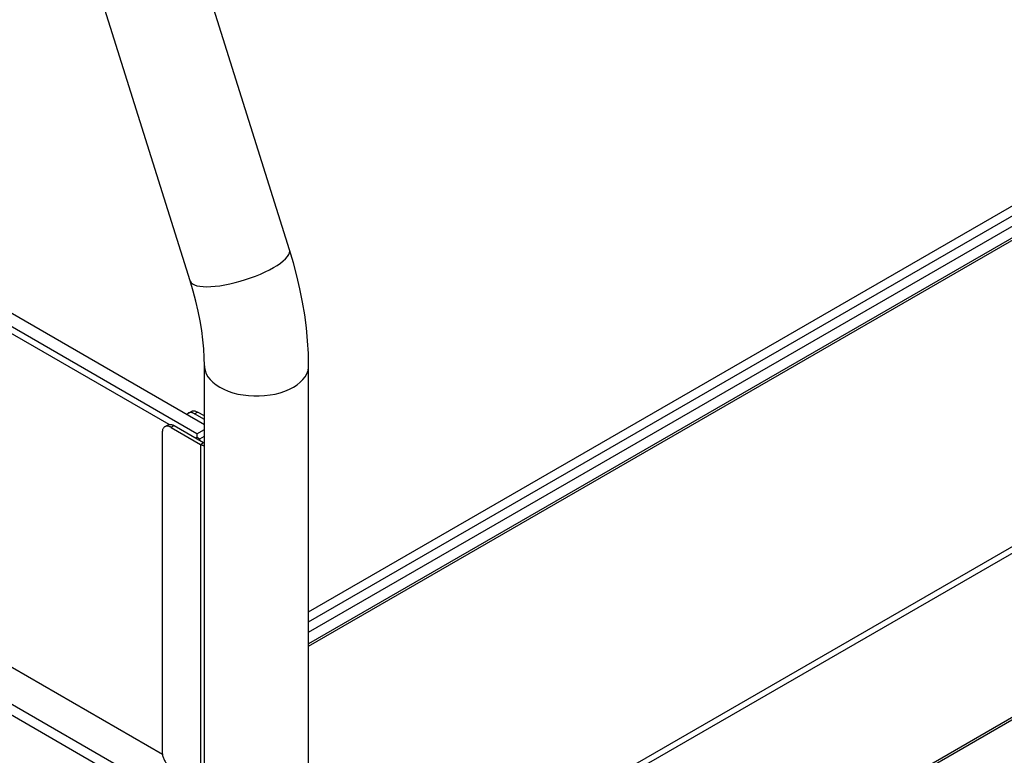
# Model space of a CAD drawing. Units: millimetres. Extents: x -1299 to 2800, y -188 to 2880.
# Drawn here: x 1134 to 1370, y 409 to 585 of the extents above; entities that cross this region are included whole.
import ezdxf

# ---------------------------------------------------------------- set-up
doc = ezdxf.new("R2010")
doc.units = ezdxf.units.MM
doc.header["$LTSCALE"] = 19.36
doc.layers.get('0').update_dxf_attribs({"linetype": 'CONTINUOUS'})

msp = doc.modelspace()

# ---------------------------------------------------------------- linework, layer by layer
at = {"color": 7, "linetype": 'Continuous'}
for p, q in [((1198.71, 529.96), (1120.25, 779.78)), ((1174.85, 522.47), (1096.4, 772.29)), ((1203.28, 443.09), (1587.82, 665.03)), ((1176.46, 485.81), (871.7, 661.71)), ((874.53, 663.34), (1178.28, 488.03)), ((1203.28, 440.65), (1589.94, 663.81)), ((1203.28, 438.2), (1589.94, 661.36)), ((1169.81, 488.02), (878.53, 656.13)), ((879.19, 575.72), (1168.18, 408.93)), ((1178.28, 395.46), (1178.28, 502.08)), ((1203.28, 395.46), (1203.28, 502.08)), ((1174.43, 490.76), (1175.14, 491.17)), ((1178.28, 489.25), (1175.93, 490.61)), ((1169.48, 487.9), (1168.77, 487.49)), ((1170.98, 487.75), (1178.05, 483.67)), ((1176.46, 485.81), (1178.28, 486.86)), ((1176.11, 484.79), (1176.46, 485)), ((1176.46, 485.81), (1176.46, 485)), ((1176.46, 485), (1177.17, 484.59)), ((1177.17, 484.59), (1178.28, 485.23)), ((1177.17, 484.18), (1177.17, 484.59))]:
    msp.add_line(p, q, dxfattribs=at)
at = {"color": 9, "linetype": 'Continuous'}
for p, q in [((1203.28, 434.85), (1602.1, 665.03)), ((1221.33, 371.73), (1674.58, 633.32)), ((1668.01, 588.53), (1275.33, 361.89)), ((849.74, 583.82), (1177.95, 394.4)), ((848.04, 582.18), (1218.71, 368.26)), ((1175.93, 490.61), (1176.64, 491.02)), ((1170.98, 487.75), (1170.27, 487.34)), ((1177.34, 483.26), (1178.05, 483.67)), ((1177.34, 483.26), (1177.34, 401.6))]:
    msp.add_line(p, q, dxfattribs=at)
at = {"color": 3, "linetype": 'Continuous'}
for p, q in [((1600.72, 664.77), (1203.28, 435.39)), ((1221.73, 370.38), (1674.98, 631.97)), ((1275.8, 361.62), (1668.07, 588.02)), ((1178.28, 490.07), (1176.64, 491.02)), ((1170.27, 487.34), (1177.34, 483.26)), ((1168.15, 486.12), (1168.15, 409.35))]:
    msp.add_line(p, q, dxfattribs=at)
at = {"color": 9, "linetype": 'Continuous'}
for points in [[(1194.86, 525.69), (1195.74, 526.22), (1196.52, 526.76), (1197.2, 527.29), (1197.76, 527.81), (1198.2, 528.31), (1198.51, 528.79), (1198.7, 529.24), (1198.76, 529.65), (1198.71, 529.96)], [(1174.85, 522.47), (1174.88, 522.4), (1175.08, 522.06), (1175.42, 521.77), (1175.88, 521.53), (1176.45, 521.34), (1177.14, 521.2), (1177.94, 521.11), (1178.83, 521.09), (1179.81, 521.12), (1180.87, 521.2), (1181.99, 521.34), (1183.17, 521.53), (1184.38, 521.78), (1185.62, 522.07), (1186.87, 522.41), (1188.12, 522.79), (1189.36, 523.21), (1190.57, 523.66), (1191.73, 524.14), (1192.85, 524.64), (1193.89, 525.16), (1194.86, 525.69)], [(1178.28, 502.08), (1178.3, 501.7), (1178.43, 500.95), (1178.7, 500.21), (1179.11, 499.49), (1179.64, 498.8), (1180.3, 498.15), (1181.06, 497.54), (1181.94, 496.98), (1182.91, 496.47), (1183.97, 496.03), (1185.1, 495.65), (1186.3, 495.34), (1187.54, 495.11), (1188.82, 494.95), (1190.12, 494.87), (1191.43, 494.87), (1192.73, 494.95), (1194.01, 495.11), (1195.26, 495.34), (1196.45, 495.65), (1197.59, 496.03), (1198.65, 496.47), (1199.62, 496.98)], [(1199.62, 496.98), (1200.49, 497.54), (1201.26, 498.15), (1201.92, 498.8), (1202.45, 499.49), (1202.85, 500.21), (1203.13, 500.95), (1203.26, 501.7), (1203.28, 502.08)]]:
    msp.add_lwpolyline(points, dxfattribs=at)
at = {"color": 7, "linetype": 'Continuous'}
for points in [[(1203.28, 502.08), (1203.22, 505.09), (1203.04, 508.13), (1202.75, 511.21), (1202.34, 514.31), (1201.83, 517.42), (1201.2, 520.55), (1200.47, 523.69), (1199.64, 526.83), (1198.71, 529.96)], [(1178.28, 502.08), (1178.24, 504.09), (1178.12, 506.19), (1177.91, 508.35), (1177.62, 510.58), (1177.25, 512.87), (1176.78, 515.21), (1176.23, 517.59), (1175.59, 520.02), (1174.85, 522.47)], [(1174.43, 490.76), (1174.37, 490.72), (1174.27, 490.64), (1174.18, 490.55), (1174.09, 490.45)], [(1175.93, 490.61), (1175.77, 490.69), (1175.61, 490.77), (1175.46, 490.82), (1175.3, 490.86), (1175.15, 490.89), (1175.01, 490.9), (1174.87, 490.89), (1174.74, 490.87), (1174.61, 490.84), (1174.49, 490.79), (1174.43, 490.76)], [(1169.48, 487.9), (1169.54, 487.93), (1169.66, 487.98), (1169.79, 488.02), (1169.92, 488.04), (1170.06, 488.04), (1170.2, 488.03), (1170.36, 488), (1170.51, 487.96), (1170.66, 487.91), (1170.82, 487.84), (1170.98, 487.75)], [(1178.05, 483.67), (1178.1, 483.65), (1178.15, 483.62), (1178.2, 483.6), (1178.26, 483.58), (1178.28, 483.57)]]:
    msp.add_lwpolyline(points, dxfattribs=at)
at = {"color": 3, "linetype": 'Continuous'}
for points in [[(1175.14, 491.17), (1175.19, 491.2), (1175.32, 491.25), (1175.44, 491.28), (1175.58, 491.3), (1175.72, 491.31), (1175.86, 491.3), (1176.01, 491.27), (1176.17, 491.23), (1176.32, 491.17), (1176.48, 491.1), (1176.64, 491.02)], [(1168.77, 487.49), (1168.72, 487.46), (1168.61, 487.38), (1168.52, 487.29), (1168.44, 487.18), (1168.36, 487.06), (1168.3, 486.93), (1168.25, 486.79), (1168.2, 486.63), (1168.18, 486.47), (1168.16, 486.3), (1168.15, 486.12)], [(1170.27, 487.34), (1170.11, 487.43), (1169.96, 487.5), (1169.8, 487.56), (1169.65, 487.6), (1169.5, 487.62), (1169.35, 487.63), (1169.21, 487.63), (1169.08, 487.61), (1168.95, 487.57), (1168.83, 487.52), (1168.77, 487.49)], [(1177.34, 483.26), (1177.44, 483.21), (1177.54, 483.16), (1177.65, 483.12), (1177.76, 483.08), (1177.87, 483.04), (1177.99, 483.01), (1178.12, 482.99), (1178.24, 482.97), (1178.28, 482.96)], [(1168.15, 409.35), (1168.16, 409.17), (1168.18, 408.98), (1168.2, 408.78), (1168.25, 408.58), (1168.3, 408.37), (1168.36, 408.17), (1168.44, 407.97), (1168.52, 407.76), (1168.61, 407.56), (1168.72, 407.36), (1168.83, 407.17), (1168.95, 406.98), (1169.08, 406.8), (1169.21, 406.62), (1169.35, 406.46), (1169.5, 406.3), (1169.65, 406.15), (1169.8, 406.01), (1169.96, 405.89), (1170.11, 405.78), (1170.27, 405.68)]]:
    msp.add_lwpolyline(points, dxfattribs=at)

doc.saveas('drawing.dxf')
